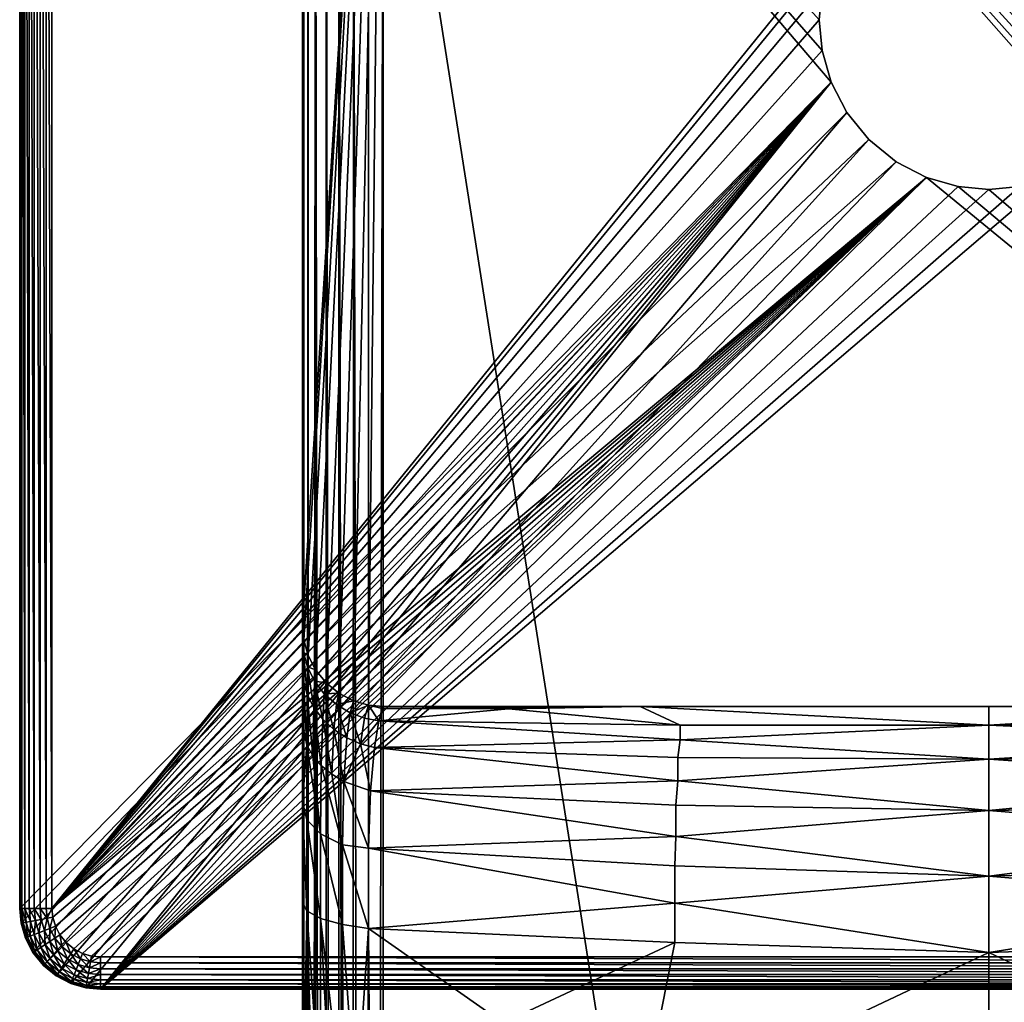
# Model space of a CAD drawing. Units: inches. Extents: x -0.94 to 0.94, y -7.24 to 0.94.
# Drawn here: x -0.94 to 0.02, y -0.96 to 0 of the extents above; entities that cross this region are included whole.
import ezdxf

# ---------------------------------------------------------------- set-up
doc = ezdxf.new("R2010")
doc.units = ezdxf.units.IN
doc.header["$MEASUREMENT"] = 0
doc.layers.get('0').update_dxf_attribs({"color": 153})

msp = doc.modelspace()

# ---------------------------------------------------------------- linework, layer by layer
at = {"color": 253}
for points in [[(-0.94488, -0.86614, 0.08661), (-0.94488, 0.86614), (-0.94488, -0.86614)], [(-0.94488, 0.86614), (-0.94488, -0.86614, 0.08661), (-0.94488, 0.86614, 0.08661)], [(-0.94488, 0.86614), (-0.15374, -0.06087), (-0.94488, -0.86614)], [(-0.94488, 0.86614), (-0.16259, -0.03009), (-0.15374, -0.06087)], [(-0.94488, 0.86614), (-0.16535, 0), (-0.16259, -0.03009)], [(-0.94488, 0.86614), (-0.16259, 0.03009), (-0.16535, 0)], [(-0.94436, -0.86614, 0.09235), (-0.94488, 0.86614, 0.08661), (-0.94488, -0.86614, 0.08661)], [(-0.94488, 0.86614, 0.08661), (-0.94436, -0.86614, 0.09235), (-0.94436, 0.86614, 0.09235)], [(-0.94436, 0.86614, 0.09235), (-0.94267, -0.86614, 0.09821), (-0.94267, 0.86614, 0.09821)], [(-0.94436, 0.86614, 0.09235), (-0.94436, -0.86614, 0.09235), (-0.94267, -0.86614, 0.09821)], [(-0.94267, 0.86614, 0.09821), (-0.93975, -0.86614, 0.10385), (-0.93975, 0.86614, 0.10385)], [(-0.94267, 0.86614, 0.09821), (-0.94267, -0.86614, 0.09821), (-0.93975, -0.86614, 0.10385)], [(-0.93975, 0.86614, 0.10385), (-0.93566, -0.86614, 0.10889), (-0.93566, 0.86614, 0.10889)], [(-0.93975, 0.86614, 0.10385), (-0.93975, -0.86614, 0.10385), (-0.93566, -0.86614, 0.10889)], [(-0.93566, 0.86614, 0.10889), (-0.93062, -0.86614, 0.11298), (-0.93062, 0.86614, 0.11298)], [(-0.93566, 0.86614, 0.10889), (-0.93566, -0.86614, 0.10889), (-0.93062, -0.86614, 0.11298)], [(-0.93062, 0.86614, 0.11298), (-0.92498, -0.86614, 0.1159), (-0.92498, 0.86614, 0.1159)], [(-0.93062, 0.86614, 0.11298), (-0.93062, -0.86614, 0.11298), (-0.92498, -0.86614, 0.1159)], [(-0.92498, 0.86614, 0.1159), (-0.91912, -0.86614, 0.11758), (-0.91912, 0.86614, 0.11758)], [(-0.92498, 0.86614, 0.1159), (-0.92498, -0.86614, 0.1159), (-0.91912, -0.86614, 0.11758)], [(-0.91912, 0.86614, 0.11758), (-0.91339, -0.86614, 0.11811), (-0.91339, 0.86614, 0.11811)], [(-0.91912, 0.86614, 0.11758), (-0.91912, -0.86614, 0.11758), (-0.91339, -0.86614, 0.11811)], [(-0.91339, -0.86614, 0.11811), (-0.1384, 0.09048, 0.11811), (-0.91339, 0.86614, 0.11811)], [(-0.66929, -0.59056, 0.11811), (-0.59056, 0.66929, 0.11811), (-0.66798, -0.60489, 0.11811)], [(-0.66929, 0.59056, 0.11811), (-0.59056, 0.66929, 0.11811), (-0.66929, -0.59056, 0.11811)], [(-0.66798, -0.60489, 0.11811), (-0.59056, 0.66929, 0.11811), (-0.66376, -0.61954, 0.11811)], [(-0.66376, -0.61954, 0.11811), (-0.59056, 0.66929, 0.11811), (-0.65646, -0.63364, 0.11811)], [(-0.65646, -0.63364, 0.11811), (-0.59056, 0.66929, 0.11811), (-0.64623, -0.64623, 0.11811)], [(-0.64623, -0.64623, 0.11811), (-0.59056, 0.66929, 0.11811), (-0.63364, -0.65646, 0.11811)], [(-0.63364, -0.65646, 0.11811), (-0.59056, 0.66929, 0.11811), (-0.61954, -0.66376, 0.11811)], [(-0.61954, -0.66376, 0.11811), (-0.59056, 0.66929, 0.11811), (-0.60489, -0.66798, 0.11811)], [(-0.60489, -0.66798, 0.11811), (-0.59056, 0.66929, 0.11811), (-0.59056, -0.66929, 0.11811)], [(0.66929, -0.59056, 0.11811), (-0.59056, 0.66929, 0.11811), (0.59056, 0.66929, 0.11811)], [(0.66798, -0.60489, 0.11811), (-0.59056, 0.66929, 0.11811), (0.66929, -0.59056, 0.11811)], [(0.66376, -0.61954, 0.11811), (-0.59056, 0.66929, 0.11811), (0.66798, -0.60489, 0.11811)], [(0.65646, -0.63364, 0.11811), (-0.59056, 0.66929, 0.11811), (0.66376, -0.61954, 0.11811)], [(0.64623, -0.64623, 0.11811), (-0.59056, 0.66929, 0.11811), (0.65646, -0.63364, 0.11811)], [(0.63364, -0.65646, 0.11811), (-0.59056, 0.66929, 0.11811), (0.64623, -0.64623, 0.11811)], [(0.61954, -0.66376, 0.11811), (-0.59056, 0.66929, 0.11811), (0.63364, -0.65646, 0.11811)], [(0.60489, -0.66798, 0.11811), (-0.59056, 0.66929, 0.11811), (0.61954, -0.66376, 0.11811)], [(0.59056, -0.66929, 0.11811), (-0.59056, 0.66929, 0.11811), (0.60489, -0.66798, 0.11811)], [(-0.59056, -0.66929, 0.11811), (-0.59056, 0.66929, 0.11811), (0.59056, -0.66929, 0.11811)], [(-0.66929, -0.59056, 8.44379), (-0.66929, 0.59056, 0.11811), (-0.66929, -0.59056, 0.11811)], [(-0.66929, -0.59056, 8.44379), (-0.66929, 0.59056, 9.46798), (-0.66929, 0.59056, 0.11811)], [(-0.66929, -0.60273, 8.64393), (-0.66929, 0.59056, 9.46798), (-0.66929, -0.59056, 8.44379)], [(-0.66929, -0.63394, 8.745), (-0.66929, 0.59056, 9.46798), (-0.66929, -0.60273, 8.64393)], [(-0.66929, -0.68636, 8.82663), (-0.66929, 0.59056, 9.46798), (-0.66929, -0.63394, 8.745)], [(-0.66929, 0.35641, 9.70626), (-0.66929, 0.59056, 9.46798), (-0.66929, -0.68636, 8.82663)], [(-0.66777, -7.17675, 9.85311), (-0.66798, 0.35666, 9.72058), (-0.66929, -6.27203, 9.82196)], [(-0.66929, -6.27203, 9.82196), (-0.66798, 0.35666, 9.72058), (-0.66929, 0.35641, 9.70626)], [(-0.66929, 0.35641, 9.70626), (-0.66929, -1.06031, 8.95803), (-0.66929, -6.27203, 9.82196)], [(-0.66929, 0.35641, 9.70626), (-0.66929, -0.86047, 8.93085), (-0.66929, -1.06031, 8.95803)], [(-0.66929, 0.35641, 9.70626), (-0.66929, -0.76223, 8.88947), (-0.66929, -0.86047, 8.93085)], [(-0.66929, 0.35641, 9.70626), (-0.66929, -0.68636, 8.82663), (-0.66929, -0.76223, 8.88947)], [(-0.66798, 0.35666, 9.72058), (-0.66777, -7.17675, 9.85311), (-0.66376, 0.35692, 9.73523)], [(-0.66376, 0.35692, 9.73523), (-0.66777, -7.17675, 9.85311), (-0.6633, -7.17618, 9.86787)], [(-0.66376, 0.35692, 9.73523), (-0.6633, -7.17618, 9.86787), (-0.65646, 0.35716, 9.74933)], [(-0.65646, 0.35716, 9.74933), (-0.6633, -7.17618, 9.86787), (-0.65602, -7.17566, 9.88147)], [(-0.65646, 0.35716, 9.74933), (-0.64623, -7.1752, 9.8934), (-0.64623, 0.35738, 9.76192)], [(-0.65646, 0.35716, 9.74933), (-0.65602, -7.17566, 9.88147), (-0.64623, -7.1752, 9.8934)], [(-0.64623, 0.35738, 9.76192), (-0.6343, -7.17482, 9.90318), (-0.63364, 0.35756, 9.77214)], [(-0.64623, 0.35738, 9.76192), (-0.64623, -7.1752, 9.8934), (-0.6343, -7.17482, 9.90318)], [(-0.63364, 0.35756, 9.77214), (-0.6343, -7.17482, 9.90318), (-0.62069, -7.17454, 9.91046)], [(-0.63364, 0.35756, 9.77214), (-0.62069, -7.17454, 9.91046), (-0.61954, 0.35769, 9.77945)], [(-0.61954, 0.35769, 9.77945), (-0.62069, -7.17454, 9.91046), (-0.60592, -7.17437, 9.91493)], [(-0.61954, 0.35769, 9.77945), (-0.60592, -7.17437, 9.91493), (-0.60489, 0.35776, 9.78366)], [(-0.59056, 0.35778, 9.78497), (-0.60592, -7.17437, 9.91493), (-0.59056, -7.17431, 9.91645)], [(-0.60489, 0.35776, 9.78366), (-0.60592, -7.17437, 9.91493), (-0.59056, 0.35778, 9.78497)], [(-0.59056, 0.35778, 9.78497), (0.59056, -7.17431, 9.91645), (0.59056, 0.35778, 9.78497)], [(0.59056, -7.17431, 9.91645), (-0.59056, 0.35778, 9.78497), (-0.59056, -7.17431, 9.91645)], [(-0.91339, -0.86614, 0.11811), (-0.15374, 0.06087, 0.11811), (-0.1384, 0.09048, 0.11811)], [(-0.91339, -0.86614, 0.11811), (-0.16259, 0.03009, 0.11811), (-0.15374, 0.06087, 0.11811)], [(-0.91339, -0.86614, 0.11811), (-0.16535, 0, 0.11811), (-0.16259, 0.03009, 0.11811)], [(-0.16259, 0.03009), (-0.16535, 0, 0.11811), (-0.16535, 0)], [(-0.16259, 0.03009), (-0.16259, 0.03009, 0.11811), (-0.16535, 0, 0.11811)], [(-0.91339, -0.86614, 0.11811), (-0.16259, -0.03009, 0.11811), (-0.16535, 0, 0.11811)], [(-0.16535, 0), (-0.16259, -0.03009, 0.11811), (-0.16259, -0.03009)], [(-0.16535, 0), (-0.16535, 0, 0.11811), (-0.16259, -0.03009, 0.11811)], [(-0.91339, -0.86614, 0.11811), (-0.15374, -0.06087, 0.11811), (-0.16259, -0.03009, 0.11811)], [(-0.15374, -0.06087), (-0.16259, -0.03009, 0.11811), (-0.15374, -0.06087, 0.11811)], [(-0.16259, -0.03009), (-0.16259, -0.03009, 0.11811), (-0.15374, -0.06087)], [(-0.94488, -0.86614), (-0.15374, -0.06087), (-0.94357, -0.88047)], [(-0.94357, -0.88047), (-0.15374, -0.06087), (-0.93935, -0.89513)], [(-0.93935, -0.89513), (-0.15374, -0.06087), (-0.93205, -0.90923)], [(-0.93205, -0.90923), (-0.15374, -0.06087), (-0.92182, -0.92182)], [(-0.92182, -0.92182), (-0.15374, -0.06087), (-0.90923, -0.93205)], [(-0.91339, -0.86614, 0.11811), (-0.1384, -0.09048, 0.11811), (-0.15374, -0.06087, 0.11811)], [(-0.90923, -0.93205), (-0.15374, -0.06087), (-0.89513, -0.93935)], [(-0.89513, -0.93935), (-0.15374, -0.06087), (-0.88047, -0.94357)], [(-0.88047, -0.94357), (-0.15374, -0.06087), (-0.86614, -0.94488)], [(-0.86614, -0.94488), (-0.15374, -0.06087), (-0.1384, -0.09048)], [(-0.15374, -0.06087), (-0.1384, -0.09048, 0.11811), (-0.1384, -0.09048)], [(-0.15374, -0.06087), (-0.15374, -0.06087, 0.11811), (-0.1384, -0.09048, 0.11811)], [(-0.91339, -0.86614, 0.11811), (-0.11692, -0.11692, 0.11811), (-0.1384, -0.09048, 0.11811)], [(-0.86614, -0.94488), (-0.1384, -0.09048), (-0.11692, -0.11692)], [(-0.1384, -0.09048), (-0.11692, -0.11692, 0.11811), (-0.11692, -0.11692)], [(-0.1384, -0.09048), (-0.1384, -0.09048, 0.11811), (-0.11692, -0.11692, 0.11811)], [(-0.91339, -0.86614, 0.11811), (-0.09048, -0.1384, 0.11811), (-0.11692, -0.11692, 0.11811)], [(-0.86614, -0.94488), (-0.11692, -0.11692), (-0.09048, -0.1384)], [(-0.11692, -0.11692), (-0.09048, -0.1384, 0.11811), (-0.09048, -0.1384)], [(-0.11692, -0.11692), (-0.11692, -0.11692, 0.11811), (-0.09048, -0.1384, 0.11811)], [(-0.91339, -0.86614, 0.11811), (-0.06087, -0.15374, 0.11811), (-0.09048, -0.1384, 0.11811)], [(-0.86614, -0.94488), (-0.09048, -0.1384), (-0.06087, -0.15374)], [(-0.09048, -0.1384), (-0.06087, -0.15374, 0.11811), (-0.06087, -0.15374)], [(-0.09048, -0.1384), (-0.09048, -0.1384, 0.11811), (-0.06087, -0.15374, 0.11811)], [(-0.9126, -0.87474, 0.11811), (-0.06087, -0.15374, 0.11811), (-0.91339, -0.86614, 0.11811)], [(-0.91007, -0.88353, 0.11811), (-0.06087, -0.15374, 0.11811), (-0.9126, -0.87474, 0.11811)], [(-0.90568, -0.89199, 0.11811), (-0.06087, -0.15374, 0.11811), (-0.91007, -0.88353, 0.11811)], [(-0.89955, -0.89955, 0.11811), (-0.06087, -0.15374, 0.11811), (-0.90568, -0.89199, 0.11811)], [(-0.89199, -0.90568, 0.11811), (-0.06087, -0.15374, 0.11811), (-0.89955, -0.89955, 0.11811)], [(-0.88353, -0.91007, 0.11811), (-0.06087, -0.15374, 0.11811), (-0.89199, -0.90568, 0.11811)], [(-0.87474, -0.9126, 0.11811), (-0.06087, -0.15374, 0.11811), (-0.88353, -0.91007, 0.11811)], [(-0.86614, -0.91339, 0.11811), (-0.06087, -0.15374, 0.11811), (-0.87474, -0.9126, 0.11811)], [(-0.86614, -0.94488), (0.06087, -0.15374), (0.86614, -0.94488)], [(-0.86614, -0.94488), (0.03009, -0.16259), (0.06087, -0.15374)], [(-0.86614, -0.94488), (-0.06087, -0.15374), (-0.03009, -0.16259)], [(0.86614, -0.91339, 0.11811), (-0.06087, -0.15374, 0.11811), (-0.86614, -0.91339, 0.11811)], [(-0.86614, -0.94488), (0, -0.16535), (0.03009, -0.16259)], [(-0.86614, -0.94488), (-0.03009, -0.16259), (0, -0.16535)], [(-0.06087, -0.15374), (-0.03009, -0.16259, 0.11811), (-0.03009, -0.16259)], [(-0.06087, -0.15374), (-0.06087, -0.15374, 0.11811), (-0.03009, -0.16259, 0.11811)], [(0.86614, -0.91339, 0.11811), (-0.03009, -0.16259, 0.11811), (-0.06087, -0.15374, 0.11811)], [(0, -0.16535), (-0.03009, -0.16259, 0.11811), (0, -0.16535, 0.11811)], [(-0.03009, -0.16259), (-0.03009, -0.16259, 0.11811), (0, -0.16535)], [(0.86614, -0.91339, 0.11811), (0, -0.16535, 0.11811), (-0.03009, -0.16259, 0.11811)], [(0.03009, -0.16259, 0.11811), (0, -0.16535), (0, -0.16535, 0.11811)], [(0.03009, -0.16259, 0.11811), (0.03009, -0.16259), (0, -0.16535)], [(0.86614, -0.91339, 0.11811), (0.03009, -0.16259, 0.11811), (0, -0.16535, 0.11811)], [(-0.66798, -0.60489, 8.44379), (-0.66929, -0.60273, 8.64393), (-0.66929, -0.59056, 8.44379)], [(-0.66798, -0.60489, 0.11811), (-0.66929, -0.59056, 8.44379), (-0.66929, -0.59056, 0.11811)], [(-0.66929, -0.59056, 8.44379), (-0.66798, -0.60489, 0.11811), (-0.66798, -0.60489, 8.44379)], [(-0.66806, -0.61664, 8.64074), (-0.66929, -0.60273, 8.64393), (-0.66798, -0.60489, 8.44379)], [(-0.66806, -0.61664, 8.64074), (-0.66929, -0.63394, 8.745), (-0.66929, -0.60273, 8.64393)], [(-0.66806, -0.61664, 8.64074), (-0.66798, -0.60489, 8.44379), (-0.66376, -0.61954, 8.44379)], [(-0.66798, -0.60489, 8.44379), (-0.66376, -0.61954, 0.11811), (-0.66376, -0.61954, 8.44379)], [(-0.66798, -0.60489, 8.44379), (-0.66798, -0.60489, 0.11811), (-0.66376, -0.61954, 0.11811)], [(-0.66814, -0.64464, 8.73412), (-0.66929, -0.63394, 8.745), (-0.66806, -0.61664, 8.64074)], [(-0.66806, -0.61664, 8.64074), (-0.66449, -0.6576, 8.72771), (-0.66814, -0.64464, 8.73412)], [(-0.66806, -0.61664, 8.64074), (-0.66376, -0.61954, 8.44379), (-0.66413, -0.63083, 8.6375)], [(-0.66449, -0.6576, 8.72771), (-0.66806, -0.61664, 8.64074), (-0.66413, -0.63083, 8.6375)], [(-0.66413, -0.63083, 8.6375), (-0.66376, -0.61954, 8.44379), (-0.65646, -0.63364, 8.44379)], [(-0.66376, -0.61954, 8.44379), (-0.65646, -0.63364, 0.11811), (-0.65646, -0.63364, 8.44379)], [(-0.66376, -0.61954, 8.44379), (-0.66376, -0.61954, 0.11811), (-0.65646, -0.63364, 0.11811)], [(-0.66413, -0.63083, 8.6375), (-0.65823, -0.6702, 8.72149), (-0.66449, -0.6576, 8.72771)], [(-0.66413, -0.63083, 8.6375), (-0.65646, -0.63364, 8.44379), (-0.65736, -0.64455, 8.63435)], [(-0.65823, -0.6702, 8.72149), (-0.66413, -0.63083, 8.6375), (-0.65736, -0.64455, 8.63435)], [(-0.66814, -0.64464, 8.73412), (-0.66929, -0.68636, 8.82663), (-0.66929, -0.63394, 8.745)], [(-0.65736, -0.64455, 8.63435), (-0.65646, -0.63364, 8.44379), (-0.64623, -0.64623, 8.44379)], [(-0.65646, -0.63364, 8.44379), (-0.64623, -0.64623, 0.11811), (-0.64623, -0.64623, 8.44379)], [(-0.65646, -0.63364, 8.44379), (-0.65646, -0.63364, 0.11811), (-0.64623, -0.64623, 0.11811)], [(-0.66481, -0.70721, 8.80708), (-0.66929, -0.68636, 8.82663), (-0.66814, -0.64464, 8.73412)], [(-0.66481, -0.70721, 8.80708), (-0.66814, -0.64464, 8.73412), (-0.66449, -0.6576, 8.72771)], [(-0.65736, -0.64455, 8.63435), (-0.64948, -0.68179, 8.71576), (-0.65823, -0.6702, 8.72149)], [(-0.65736, -0.64455, 8.63435), (-0.64623, -0.64623, 8.44379), (-0.64789, -0.65699, 8.6315)], [(-0.64948, -0.68179, 8.71576), (-0.65736, -0.64455, 8.63435), (-0.64789, -0.65699, 8.6315)], [(-0.64789, -0.65699, 8.6315), (-0.64623, -0.64623, 8.44379), (-0.63364, -0.65646, 8.44379)], [(-0.64623, -0.64623, 8.44379), (-0.63364, -0.65646, 0.11811), (-0.63364, -0.65646, 8.44379)], [(-0.64623, -0.64623, 8.44379), (-0.64623, -0.64623, 0.11811), (-0.63364, -0.65646, 0.11811)], [(-0.66449, -0.6576, 8.72771), (-0.659, -0.71744, 8.79749), (-0.66481, -0.70721, 8.80708)], [(-0.659, -0.71744, 8.79749), (-0.66449, -0.6576, 8.72771), (-0.65823, -0.6702, 8.72149)], [(-0.64789, -0.65699, 8.6315), (-0.63858, -0.69182, 8.71081), (-0.64948, -0.68179, 8.71576)], [(-0.64789, -0.65699, 8.6315), (-0.63364, -0.65646, 8.44379), (-0.63615, -0.66745, 8.62911)], [(-0.63858, -0.69182, 8.71081), (-0.64789, -0.65699, 8.6315), (-0.63615, -0.66745, 8.62911)], [(-0.63615, -0.66745, 8.62911), (-0.63364, -0.65646, 8.44379), (-0.61954, -0.66376, 8.44379)], [(-0.63364, -0.65646, 8.44379), (-0.61954, -0.66376, 0.11811), (-0.61954, -0.66376, 8.44379)], [(-0.63364, -0.65646, 8.44379), (-0.63364, -0.65646, 0.11811), (-0.61954, -0.66376, 0.11811)], [(-0.65823, -0.6702, 8.72149), (-0.65086, -0.72697, 8.78855), (-0.659, -0.71744, 8.79749)], [(-0.65086, -0.72697, 8.78855), (-0.65823, -0.6702, 8.72149), (-0.64948, -0.68179, 8.71576)], [(-0.63615, -0.66745, 8.62911), (-0.62608, -0.69985, 8.70684), (-0.63858, -0.69182, 8.71081)], [(-0.63615, -0.66745, 8.62911), (-0.61954, -0.66376, 8.44379), (-0.62284, -0.67542, 8.62728)], [(-0.62608, -0.69985, 8.70684), (-0.63615, -0.66745, 8.62911), (-0.62284, -0.67542, 8.62728)], [(-0.62284, -0.67542, 8.62728), (-0.61954, -0.66376, 8.44379), (-0.60489, -0.66798, 8.44379)], [(-0.62284, -0.67542, 8.62728), (-0.60489, -0.66798, 8.44379), (-0.60877, -0.68068, 8.62608)], [(-0.61954, -0.66376, 8.44379), (-0.60489, -0.66798, 0.11811), (-0.60489, -0.66798, 8.44379)], [(-0.61954, -0.66376, 8.44379), (-0.61954, -0.66376, 0.11811), (-0.60489, -0.66798, 0.11811)], [(-0.60877, -0.68068, 8.62608), (-0.60489, -0.66798, 8.44379), (-0.5947, -0.6833, 8.62548)], [(-0.59159, -0.67121, 8.53524), (-0.60489, -0.66798, 8.44379), (-0.59056, -0.66929, 8.44379)], [(-0.5947, -0.6833, 8.62548), (-0.60489, -0.66798, 8.44379), (-0.59159, -0.67121, 8.53524)], [(-0.60489, -0.66798, 8.44379), (-0.59056, -0.66929, 0.11811), (-0.59056, -0.66929, 8.44379)], [(-0.60489, -0.66798, 8.44379), (-0.60489, -0.66798, 0.11811), (-0.59056, -0.66929, 0.11811)], [(-0.59159, -0.67121, 8.53524), (-0.46831, -0.67175, 8.49963), (-0.5947, -0.6833, 8.62548)], [(-0.46831, -0.67175, 8.49963), (-0.30095, -0.68774, 8.54715), (-0.5947, -0.6833, 8.62548)], [(-0.33981, -0.66929, 8.38222), (-0.59159, -0.67121, 8.53524), (-0.59056, -0.66929, 8.44379)], [(-0.46831, -0.67175, 8.49963), (-0.59159, -0.67121, 8.53524), (-0.33981, -0.66929, 8.38222)], [(-0.59056, -0.66929, 0.11811), (-0.33981, -0.66929, 8.38222), (-0.59056, -0.66929, 8.44379)], [(-0.59056, -0.66929, 0.11811), (0, -0.66929, 8.35247), (-0.33981, -0.66929, 8.38222)], [(0.59056, -0.66929, 0.11811), (0, -0.66929, 8.35247), (-0.59056, -0.66929, 0.11811)], [(-0.33981, -0.66929, 8.38222), (-0.30095, -0.68774, 8.54715), (-0.46831, -0.67175, 8.49963)], [(0, -0.68755, 8.51619), (-0.33981, -0.66929, 8.38222), (0, -0.66929, 8.35247)], [(-0.30095, -0.68774, 8.54715), (-0.33981, -0.66929, 8.38222), (0, -0.68755, 8.51619)], [(0.29879, -0.66929, 8.37543), (0, -0.68755, 8.51619), (0, -0.66929, 8.35247)], [(0.29879, -0.66929, 8.37543), (0.30092, -0.68756, 8.54655), (0, -0.68755, 8.51619)], [(0, -0.66929, 8.35247), (0.59056, -0.66929, 0.11811), (0.29879, -0.66929, 8.37543)], [(-0.62284, -0.67542, 8.62728), (-0.61265, -0.70567, 8.70397), (-0.62608, -0.69985, 8.70684)], [(-0.61265, -0.70567, 8.70397), (-0.62284, -0.67542, 8.62728), (-0.60877, -0.68068, 8.62608)], [(-0.60877, -0.68068, 8.62608), (-0.5947, -0.6833, 8.62548), (-0.61265, -0.70567, 8.70397)], [(-0.66929, -0.68636, 8.82663), (-0.66481, -0.70721, 8.80708), (-0.66929, -0.76223, 8.88947)], [(-0.64948, -0.68179, 8.71576), (-0.64069, -0.7354, 8.78065), (-0.65086, -0.72697, 8.78855)], [(-0.64069, -0.7354, 8.78065), (-0.64948, -0.68179, 8.71576), (-0.63858, -0.69182, 8.71081)], [(-0.61265, -0.70567, 8.70397), (-0.5947, -0.6833, 8.62548), (-0.59895, -0.70926, 8.70219)], [(-0.30097, -0.70178, 8.58605), (-0.59895, -0.70926, 8.70219), (-0.5947, -0.6833, 8.62548)], [(-0.30095, -0.68774, 8.54715), (-0.30097, -0.70178, 8.58605), (-0.5947, -0.6833, 8.62548)], [(0, -0.68755, 8.51619), (-0.30097, -0.70178, 8.58605), (-0.30095, -0.68774, 8.54715)], [(-0.30097, -0.70178, 8.58605), (0, -0.68755, 8.51619), (0, -0.72079, 8.59171)], [(0.30094, -0.70154, 8.58548), (0, -0.68755, 8.51619), (0.30092, -0.68756, 8.54655)], [(0, -0.68755, 8.51619), (0.30094, -0.70154, 8.58548), (0, -0.72079, 8.59171)], [(-0.63858, -0.69182, 8.71081), (-0.62893, -0.7424, 8.77409), (-0.64069, -0.7354, 8.78065)], [(-0.62893, -0.7424, 8.77409), (-0.63858, -0.69182, 8.71081), (-0.62608, -0.69985, 8.70684)], [(-0.61265, -0.70567, 8.70397), (-0.62893, -0.7424, 8.77409), (-0.62608, -0.69985, 8.70684)], [(-0.66929, -0.76223, 8.88947), (-0.66481, -0.70721, 8.80708), (-0.66496, -0.77995, 8.86681)], [(-0.66481, -0.70721, 8.80708), (-0.65152, -0.79343, 8.84325), (-0.66496, -0.77995, 8.86681)], [(-0.659, -0.71744, 8.79749), (-0.65152, -0.79343, 8.84325), (-0.66481, -0.70721, 8.80708)], [(-0.61265, -0.70567, 8.70397), (-0.60286, -0.75154, 8.76552), (-0.62893, -0.7424, 8.77409)], [(-0.61265, -0.70567, 8.70397), (-0.59895, -0.70926, 8.70219), (-0.60286, -0.75154, 8.76552)], [(-0.30323, -0.74185, 8.65573), (-0.60286, -0.75154, 8.76552), (-0.59895, -0.70926, 8.70219)], [(-0.59895, -0.70926, 8.70219), (-0.30097, -0.70178, 8.58605), (-0.3032, -0.71917, 8.62141)], [(-0.3032, -0.71917, 8.62141), (-0.30323, -0.74185, 8.65573), (-0.59895, -0.70926, 8.70219)], [(-0.3032, -0.71917, 8.62141), (-0.30097, -0.70178, 8.58605), (0, -0.72079, 8.59171)], [(0.30094, -0.70154, 8.58548), (0.30317, -0.71894, 8.62102), (0, -0.72079, 8.59171)], [(-0.65152, -0.79343, 8.84325), (-0.659, -0.71744, 8.79749), (-0.65086, -0.72697, 8.78855)], [(0, -0.72079, 8.59171), (-0.30323, -0.74185, 8.65573), (-0.3032, -0.71917, 8.62141)], [(0.30321, -0.74158, 8.65537), (0, -0.72079, 8.59171), (0.30317, -0.71894, 8.62102)], [(-0.65086, -0.72697, 8.78855), (-0.6303, -0.80416, 8.82449), (-0.65152, -0.79343, 8.84325)], [(-0.64069, -0.7354, 8.78065), (-0.6303, -0.80416, 8.82449), (-0.65086, -0.72697, 8.78855)], [(-0.30323, -0.74185, 8.65573), (0, -0.72079, 8.59171), (0, -0.7709, 8.65728)], [(0, -0.72079, 8.59171), (0.30321, -0.74158, 8.65537), (0, -0.7709, 8.65728)], [(-0.6303, -0.80416, 8.82449), (-0.64069, -0.7354, 8.78065), (-0.62893, -0.7424, 8.77409)], [(-0.62893, -0.7424, 8.77409), (-0.60474, -0.80762, 8.81091), (-0.6303, -0.80416, 8.82449)], [(-0.62893, -0.7424, 8.77409), (-0.60286, -0.75154, 8.76552), (-0.60474, -0.80762, 8.81091)], [(-0.60286, -0.75154, 8.76552), (-0.30323, -0.74185, 8.65573), (-0.30527, -0.7657, 8.68412)], [(-0.30527, -0.7657, 8.68412), (-0.30323, -0.74185, 8.65573), (0, -0.7709, 8.65728)], [(0.30321, -0.74158, 8.65537), (0.30525, -0.76542, 8.68382), (0, -0.7709, 8.65728)], [(-0.30526, -0.79609, 8.71191), (-0.60474, -0.80762, 8.81091), (-0.60286, -0.75154, 8.76552)], [(-0.30527, -0.7657, 8.68412), (-0.30526, -0.79609, 8.71191), (-0.60286, -0.75154, 8.76552)], [(-0.66929, -0.76223, 8.88947), (-0.66495, -0.86839, 8.90344), (-0.66929, -0.86047, 8.93085)], [(-0.66929, -0.76223, 8.88947), (-0.66496, -0.77995, 8.86681), (-0.66495, -0.86839, 8.90344)], [(0, -0.7709, 8.65728), (-0.30526, -0.79609, 8.71191), (-0.30527, -0.7657, 8.68412)], [(0.30524, -0.79576, 8.71164), (0, -0.7709, 8.65728), (0.30525, -0.76542, 8.68382)], [(-0.30526, -0.79609, 8.71191), (0, -0.7709, 8.65728), (0, -0.83489, 8.70939)], [(0, -0.7709, 8.65728), (0.30524, -0.79576, 8.71164), (0, -0.83489, 8.70939)], [(-0.6515, -0.87591, 8.87737), (-0.66496, -0.77995, 8.86681), (-0.65152, -0.79343, 8.84325)], [(-0.66496, -0.77995, 8.86681), (-0.6515, -0.87591, 8.87737), (-0.66495, -0.86839, 8.90344)], [(-0.63025, -0.8819, 8.85662), (-0.65152, -0.79343, 8.84325), (-0.6303, -0.80416, 8.82449)], [(-0.65152, -0.79343, 8.84325), (-0.63025, -0.8819, 8.85662), (-0.6515, -0.87591, 8.87737)], [(-0.60474, -0.80762, 8.81091), (-0.30526, -0.79609, 8.71191), (-0.30622, -0.8247, 8.73261)], [(-0.30622, -0.8247, 8.73261), (-0.30526, -0.79609, 8.71191), (0, -0.83489, 8.70939)], [(0.30524, -0.79576, 8.71164), (0.30623, -0.82581, 8.73332), (0, -0.83489, 8.70939)], [(-0.6303, -0.80416, 8.82449), (-0.60472, -0.88563, 8.84371), (-0.63025, -0.8819, 8.85662)], [(-0.6303, -0.80416, 8.82449), (-0.60474, -0.80762, 8.81091), (-0.60472, -0.88563, 8.84371)], [(-0.30618, -0.861, 8.75282), (-0.60474, -0.80762, 8.81091), (-0.30622, -0.8247, 8.73261)], [(-0.60474, -0.80762, 8.81091), (-0.30618, -0.861, 8.75282), (-0.60472, -0.88563, 8.84371)], [(-0.30618, -0.861, 8.75282), (-0.30622, -0.8247, 8.73261), (0, -0.83489, 8.70939)], [(0, -0.90909, 8.74552), (-0.30618, -0.861, 8.75282), (0, -0.83489, 8.70939)], [(0.30623, -0.82581, 8.73332), (0.30618, -0.86054, 8.75259), (0, -0.83489, 8.70939)], [(0.30618, -0.86054, 8.75259), (0, -0.90909, 8.74552), (0, -0.83489, 8.70939)], [(-0.66929, -0.86047, 8.93085), (-0.66822, -1.06117, 8.94388), (-0.66929, -1.06031, 8.95803)], [(-0.66929, -0.86047, 8.93085), (-0.66495, -0.86839, 8.90344), (-0.66822, -1.06117, 8.94388)], [(-0.30618, -0.861, 8.75282), (-0.30615, -0.89931, 8.76866), (-0.60472, -0.88563, 8.84371)], [(-0.30618, -0.861, 8.75282), (0, -0.90909, 8.74552), (-0.30615, -0.89931, 8.76866)], [(0, -0.90909, 8.74552), (0.30618, -0.86054, 8.75259), (0.30615, -0.89882, 8.76848)], [(-0.94357, -0.88047), (-0.94488, -0.86614, 0.08661), (-0.94488, -0.86614)], [(-0.94488, -0.86614, 0.08661), (-0.94357, -0.88047), (-0.94357, -0.88047, 0.08661)], [(-0.94305, -0.88037, 0.09235), (-0.94488, -0.86614, 0.08661), (-0.94357, -0.88047, 0.08661)], [(-0.94305, -0.88037, 0.09235), (-0.94436, -0.86614, 0.09235), (-0.94488, -0.86614, 0.08661)], [(-0.94139, -0.88007, 0.09821), (-0.94436, -0.86614, 0.09235), (-0.94305, -0.88037, 0.09235)], [(-0.94139, -0.88007, 0.09821), (-0.94267, -0.86614, 0.09821), (-0.94436, -0.86614, 0.09235)], [(-0.93852, -0.87954, 0.10385), (-0.94267, -0.86614, 0.09821), (-0.94139, -0.88007, 0.09821)], [(-0.93852, -0.87954, 0.10385), (-0.93975, -0.86614, 0.10385), (-0.94267, -0.86614, 0.09821)], [(-0.9345, -0.87879, 0.10889), (-0.93975, -0.86614, 0.10385), (-0.93852, -0.87954, 0.10385)], [(-0.9345, -0.87879, 0.10889), (-0.93566, -0.86614, 0.10889), (-0.93975, -0.86614, 0.10385)], [(-0.92954, -0.87787, 0.11298), (-0.93566, -0.86614, 0.10889), (-0.9345, -0.87879, 0.10889)], [(-0.92954, -0.87787, 0.11298), (-0.93062, -0.86614, 0.11298), (-0.93566, -0.86614, 0.10889)], [(-0.924, -0.87685, 0.1159), (-0.93062, -0.86614, 0.11298), (-0.92954, -0.87787, 0.11298)], [(-0.924, -0.87685, 0.1159), (-0.92498, -0.86614, 0.1159), (-0.93062, -0.86614, 0.11298)], [(-0.91823, -0.87578, 0.11758), (-0.92498, -0.86614, 0.1159), (-0.924, -0.87685, 0.1159)], [(-0.91823, -0.87578, 0.11758), (-0.91912, -0.86614, 0.11758), (-0.92498, -0.86614, 0.1159)], [(-0.91823, -0.87578, 0.11758), (-0.91339, -0.86614, 0.11811), (-0.91912, -0.86614, 0.11758)], [(-0.91823, -0.87578, 0.11758), (-0.9126, -0.87474, 0.11811), (-0.91339, -0.86614, 0.11811)], [(-0.66822, -1.06117, 8.94388), (-0.66495, -0.86839, 8.90344), (-0.66488, -1.06205, 8.92953)], [(-0.6512, -1.06371, 8.90246), (-0.66495, -0.86839, 8.90344), (-0.6515, -0.87591, 8.87737)], [(-0.65918, -1.06291, 8.91553), (-0.66495, -0.86839, 8.90344), (-0.6512, -1.06371, 8.90246)], [(-0.66488, -1.06205, 8.92953), (-0.66495, -0.86839, 8.90344), (-0.65918, -1.06291, 8.91553)], [(-0.94305, -0.88037, 0.09235), (-0.94357, -0.88047, 0.08661), (-0.93935, -0.89513, 0.08661)], [(-0.94357, -0.88047, 0.08661), (-0.93935, -0.89513), (-0.93935, -0.89513, 0.08661)], [(-0.94357, -0.88047, 0.08661), (-0.94357, -0.88047), (-0.93935, -0.89513)], [(-0.93886, -0.89493, 0.09235), (-0.94139, -0.88007, 0.09821), (-0.94305, -0.88037, 0.09235)], [(-0.94305, -0.88037, 0.09235), (-0.93935, -0.89513, 0.08661), (-0.93886, -0.89493, 0.09235)], [(-0.9373, -0.89431, 0.09821), (-0.93852, -0.87954, 0.10385), (-0.94139, -0.88007, 0.09821)], [(-0.94139, -0.88007, 0.09821), (-0.93886, -0.89493, 0.09235), (-0.9373, -0.89431, 0.09821)], [(-0.93458, -0.89324, 0.10385), (-0.9345, -0.87879, 0.10889), (-0.93852, -0.87954, 0.10385)], [(-0.93852, -0.87954, 0.10385), (-0.9373, -0.89431, 0.09821), (-0.93458, -0.89324, 0.10385)], [(-0.9345, -0.87879, 0.10889), (-0.93458, -0.89324, 0.10385), (-0.93078, -0.89173, 0.10889)], [(-0.93078, -0.89173, 0.10889), (-0.92954, -0.87787, 0.11298), (-0.9345, -0.87879, 0.10889)], [(-0.92954, -0.87787, 0.11298), (-0.93078, -0.89173, 0.10889), (-0.92609, -0.88988, 0.11298)], [(-0.92609, -0.88988, 0.11298), (-0.924, -0.87685, 0.1159), (-0.92954, -0.87787, 0.11298)], [(-0.924, -0.87685, 0.1159), (-0.92609, -0.88988, 0.11298), (-0.92085, -0.8878, 0.1159)], [(-0.92085, -0.8878, 0.1159), (-0.91823, -0.87578, 0.11758), (-0.924, -0.87685, 0.1159)], [(-0.91823, -0.87578, 0.11758), (-0.92085, -0.8878, 0.1159), (-0.9154, -0.88564, 0.11758)], [(-0.9154, -0.88564, 0.11758), (-0.9126, -0.87474, 0.11811), (-0.91823, -0.87578, 0.11758)], [(-0.9154, -0.88564, 0.11758), (-0.91007, -0.88353, 0.11811), (-0.9126, -0.87474, 0.11811)], [(-0.62963, -1.06501, 8.88111), (-0.6515, -0.87591, 8.87737), (-0.63025, -0.8819, 8.85662)], [(-0.64121, -1.06442, 8.89085), (-0.6515, -0.87591, 8.87737), (-0.62963, -1.06501, 8.88111)], [(-0.6512, -1.06371, 8.90246), (-0.6515, -0.87591, 8.87737), (-0.64121, -1.06442, 8.89085)], [(-0.63025, -0.8819, 8.85662), (-0.61699, -1.06548, 8.87351), (-0.62963, -1.06501, 8.88111)], [(-0.63025, -0.8819, 8.85662), (-0.60472, -0.88563, 8.84371), (-0.61699, -1.06548, 8.87351)], [(-0.92775, -0.90642, 0.10385), (-0.93078, -0.89173, 0.10889), (-0.93458, -0.89324, 0.10385)], [(-0.92433, -0.90418, 0.10889), (-0.92609, -0.88988, 0.11298), (-0.93078, -0.89173, 0.10889)], [(-0.93078, -0.89173, 0.10889), (-0.92775, -0.90642, 0.10385), (-0.92433, -0.90418, 0.10889)], [(-0.92011, -0.90143, 0.11298), (-0.92085, -0.8878, 0.1159), (-0.92609, -0.88988, 0.11298)], [(-0.92609, -0.88988, 0.11298), (-0.92433, -0.90418, 0.10889), (-0.92011, -0.90143, 0.11298)], [(-0.91539, -0.89834, 0.1159), (-0.9154, -0.88564, 0.11758), (-0.92085, -0.8878, 0.1159)], [(-0.92085, -0.8878, 0.1159), (-0.92011, -0.90143, 0.11298), (-0.91539, -0.89834, 0.1159)], [(-0.91048, -0.89513, 0.11758), (-0.91007, -0.88353, 0.11811), (-0.9154, -0.88564, 0.11758)], [(-0.9154, -0.88564, 0.11758), (-0.91539, -0.89834, 0.1159), (-0.91048, -0.89513, 0.11758)], [(-0.91048, -0.89513, 0.11758), (-0.90568, -0.89199, 0.11811), (-0.91007, -0.88353, 0.11811)], [(-0.9036, -0.9036, 0.11758), (-0.90568, -0.89199, 0.11811), (-0.91048, -0.89513, 0.11758)], [(-0.9036, -0.9036, 0.11758), (-0.89955, -0.89955, 0.11811), (-0.90568, -0.89199, 0.11811)], [(-0.61699, -1.06548, 8.87351), (-0.60472, -0.88563, 8.84371), (-0.60405, -0.971, 8.86034)], [(-0.47342, -0.97762, 8.82288), (-0.60405, -0.971, 8.86034), (-0.60472, -0.88563, 8.84371)], [(-0.30615, -0.89931, 8.76866), (-0.47342, -0.97762, 8.82288), (-0.60472, -0.88563, 8.84371)], [(-0.93886, -0.89493, 0.09235), (-0.93935, -0.89513, 0.08661), (-0.93205, -0.90923, 0.08661)], [(-0.93205, -0.90923, 0.08661), (-0.93935, -0.89513), (-0.93205, -0.90923)], [(-0.93935, -0.89513, 0.08661), (-0.93935, -0.89513), (-0.93205, -0.90923, 0.08661)], [(-0.93161, -0.90894, 0.09235), (-0.9373, -0.89431, 0.09821), (-0.93886, -0.89493, 0.09235)], [(-0.93886, -0.89493, 0.09235), (-0.93205, -0.90923, 0.08661), (-0.93161, -0.90894, 0.09235)], [(-0.9302, -0.90802, 0.09821), (-0.93458, -0.89324, 0.10385), (-0.9373, -0.89431, 0.09821)], [(-0.9373, -0.89431, 0.09821), (-0.93161, -0.90894, 0.09235), (-0.9302, -0.90802, 0.09821)], [(-0.93458, -0.89324, 0.10385), (-0.9302, -0.90802, 0.09821), (-0.92775, -0.90642, 0.10385)], [(-0.9153, -0.9153, 0.10889), (-0.92011, -0.90143, 0.11298), (-0.92433, -0.90418, 0.10889)], [(-0.91174, -0.91174, 0.11298), (-0.91539, -0.89834, 0.1159), (-0.92011, -0.90143, 0.11298)], [(-0.92011, -0.90143, 0.11298), (-0.9153, -0.9153, 0.10889), (-0.91174, -0.91174, 0.11298)], [(-0.90775, -0.90775, 0.1159), (-0.91048, -0.89513, 0.11758), (-0.91539, -0.89834, 0.1159)], [(-0.91539, -0.89834, 0.1159), (-0.91174, -0.91174, 0.11298), (-0.90775, -0.90775, 0.1159)], [(-0.91048, -0.89513, 0.11758), (-0.90775, -0.90775, 0.1159), (-0.9036, -0.9036, 0.11758)], [(-0.89513, -0.91048, 0.11758), (-0.89955, -0.89955, 0.11811), (-0.9036, -0.9036, 0.11758)], [(-0.89513, -0.91048, 0.11758), (-0.89199, -0.90568, 0.11811), (-0.89955, -0.89955, 0.11811)], [(-0.30615, -0.89931, 8.76866), (-0.33982, -1.06982, 8.80243), (-0.47342, -0.97762, 8.82288)], [(-0.33982, -1.06982, 8.80243), (-0.30615, -0.89931, 8.76866), (0, -0.90909, 8.74552)], [(0.30615, -0.89882, 8.76848), (0.33982, -1.06982, 8.80243), (0, -0.90909, 8.74552)], [(-0.93161, -0.90894, 0.09235), (-0.93205, -0.90923, 0.08661), (-0.92182, -0.92182, 0.08661)], [(-0.93205, -0.90923, 0.08661), (-0.92182, -0.92182), (-0.92182, -0.92182, 0.08661)], [(-0.93205, -0.90923, 0.08661), (-0.93205, -0.90923), (-0.92182, -0.92182)], [(-0.92145, -0.92145, 0.09235), (-0.9302, -0.90802, 0.09821), (-0.93161, -0.90894, 0.09235)], [(-0.93161, -0.90894, 0.09235), (-0.92182, -0.92182, 0.08661), (-0.92145, -0.92145, 0.09235)], [(-0.92026, -0.92026, 0.09821), (-0.92775, -0.90642, 0.10385), (-0.9302, -0.90802, 0.09821)], [(-0.9302, -0.90802, 0.09821), (-0.92145, -0.92145, 0.09235), (-0.92026, -0.92026, 0.09821)], [(-0.91819, -0.91819, 0.10385), (-0.92433, -0.90418, 0.10889), (-0.92775, -0.90642, 0.10385)], [(-0.92775, -0.90642, 0.10385), (-0.92026, -0.92026, 0.09821), (-0.91819, -0.91819, 0.10385)], [(-0.92433, -0.90418, 0.10889), (-0.91819, -0.91819, 0.10385), (-0.9153, -0.9153, 0.10889)], [(-0.90418, -0.92433, 0.10889), (-0.91174, -0.91174, 0.11298), (-0.9153, -0.9153, 0.10889)], [(-0.90143, -0.92011, 0.11298), (-0.90775, -0.90775, 0.1159), (-0.91174, -0.91174, 0.11298)], [(-0.91174, -0.91174, 0.11298), (-0.90418, -0.92433, 0.10889), (-0.90143, -0.92011, 0.11298)], [(-0.89834, -0.91539, 0.1159), (-0.9036, -0.9036, 0.11758), (-0.90775, -0.90775, 0.1159)], [(-0.90775, -0.90775, 0.1159), (-0.90143, -0.92011, 0.11298), (-0.89834, -0.91539, 0.1159)], [(-0.9036, -0.9036, 0.11758), (-0.89834, -0.91539, 0.1159), (-0.89513, -0.91048, 0.11758)], [(-0.8878, -0.92085, 0.1159), (-0.89513, -0.91048, 0.11758), (-0.89834, -0.91539, 0.1159)], [(-0.88564, -0.9154, 0.11758), (-0.89199, -0.90568, 0.11811), (-0.89513, -0.91048, 0.11758)], [(-0.89513, -0.91048, 0.11758), (-0.8878, -0.92085, 0.1159), (-0.88564, -0.9154, 0.11758)], [(-0.88564, -0.9154, 0.11758), (-0.88353, -0.91007, 0.11811), (-0.89199, -0.90568, 0.11811)], [(-0.87578, -0.91823, 0.11758), (-0.88353, -0.91007, 0.11811), (-0.88564, -0.9154, 0.11758)], [(-0.87578, -0.91823, 0.11758), (-0.87474, -0.9126, 0.11811), (-0.88353, -0.91007, 0.11811)], [(-0.33982, -1.06982, 8.80243), (0, -0.90909, 8.74552), (0, -1.07164, 8.77274)], [(0, -0.90909, 8.74552), (0.33982, -1.06982, 8.80243), (0, -1.07164, 8.77274)], [(-0.92145, -0.92145, 0.09235), (-0.92182, -0.92182, 0.08661), (-0.90923, -0.93205, 0.08661)], [(-0.90894, -0.93161, 0.09235), (-0.92026, -0.92026, 0.09821), (-0.92145, -0.92145, 0.09235)], [(-0.92145, -0.92145, 0.09235), (-0.90923, -0.93205, 0.08661), (-0.90894, -0.93161, 0.09235)], [(-0.90802, -0.9302, 0.09821), (-0.91819, -0.91819, 0.10385), (-0.92026, -0.92026, 0.09821)], [(-0.92026, -0.92026, 0.09821), (-0.90894, -0.93161, 0.09235), (-0.90802, -0.9302, 0.09821)], [(-0.90642, -0.92775, 0.10385), (-0.9153, -0.9153, 0.10889), (-0.91819, -0.91819, 0.10385)], [(-0.91819, -0.91819, 0.10385), (-0.90802, -0.9302, 0.09821), (-0.90642, -0.92775, 0.10385)], [(-0.9153, -0.9153, 0.10889), (-0.90642, -0.92775, 0.10385), (-0.90418, -0.92433, 0.10889)], [(-0.89173, -0.93078, 0.10889), (-0.90143, -0.92011, 0.11298), (-0.90418, -0.92433, 0.10889)], [(-0.88988, -0.92609, 0.11298), (-0.89834, -0.91539, 0.1159), (-0.90143, -0.92011, 0.11298)], [(-0.90143, -0.92011, 0.11298), (-0.89173, -0.93078, 0.10889), (-0.88988, -0.92609, 0.11298)], [(-0.89834, -0.91539, 0.1159), (-0.88988, -0.92609, 0.11298), (-0.8878, -0.92085, 0.1159)], [(-0.87787, -0.92954, 0.11298), (-0.8878, -0.92085, 0.1159), (-0.88988, -0.92609, 0.11298)], [(-0.87685, -0.924, 0.1159), (-0.88564, -0.9154, 0.11758), (-0.8878, -0.92085, 0.1159)], [(-0.8878, -0.92085, 0.1159), (-0.87787, -0.92954, 0.11298), (-0.87685, -0.924, 0.1159)], [(-0.88564, -0.9154, 0.11758), (-0.87685, -0.924, 0.1159), (-0.87578, -0.91823, 0.11758)], [(-0.87685, -0.924, 0.1159), (-0.86614, -0.91912, 0.11758), (-0.87578, -0.91823, 0.11758)], [(-0.87685, -0.924, 0.1159), (-0.86614, -0.92498, 0.1159), (-0.86614, -0.91912, 0.11758)], [(-0.87578, -0.91823, 0.11758), (-0.86614, -0.91339, 0.11811), (-0.87474, -0.9126, 0.11811)], [(-0.87578, -0.91823, 0.11758), (-0.86614, -0.91912, 0.11758), (-0.86614, -0.91339, 0.11811)], [(-0.86614, -0.91339, 0.11811), (0.86614, -0.91912, 0.11758), (0.86614, -0.91339, 0.11811)], [(-0.86614, -0.91912, 0.11758), (0.86614, -0.91912, 0.11758), (-0.86614, -0.91339, 0.11811)], [(-0.86614, -0.91912, 0.11758), (0.86614, -0.92498, 0.1159), (0.86614, -0.91912, 0.11758)], [(-0.86614, -0.92498, 0.1159), (0.86614, -0.92498, 0.1159), (-0.86614, -0.91912, 0.11758)], [(-0.92182, -0.92182, 0.08661), (-0.90923, -0.93205), (-0.90923, -0.93205, 0.08661)], [(-0.92182, -0.92182, 0.08661), (-0.92182, -0.92182), (-0.90923, -0.93205)], [(-0.89493, -0.93886, 0.09235), (-0.90802, -0.9302, 0.09821), (-0.90894, -0.93161, 0.09235)], [(-0.89431, -0.9373, 0.09821), (-0.90642, -0.92775, 0.10385), (-0.90802, -0.9302, 0.09821)], [(-0.90802, -0.9302, 0.09821), (-0.89493, -0.93886, 0.09235), (-0.89431, -0.9373, 0.09821)], [(-0.89324, -0.93458, 0.10385), (-0.90418, -0.92433, 0.10889), (-0.90642, -0.92775, 0.10385)], [(-0.90642, -0.92775, 0.10385), (-0.89431, -0.9373, 0.09821), (-0.89324, -0.93458, 0.10385)], [(-0.90418, -0.92433, 0.10889), (-0.89324, -0.93458, 0.10385), (-0.89173, -0.93078, 0.10889)], [(-0.87954, -0.93852, 0.10385), (-0.89173, -0.93078, 0.10889), (-0.89324, -0.93458, 0.10385)], [(-0.87879, -0.9345, 0.10889), (-0.88988, -0.92609, 0.11298), (-0.89173, -0.93078, 0.10889)], [(-0.89173, -0.93078, 0.10889), (-0.87954, -0.93852, 0.10385), (-0.87879, -0.9345, 0.10889)], [(-0.88988, -0.92609, 0.11298), (-0.87879, -0.9345, 0.10889), (-0.87787, -0.92954, 0.11298)], [(-0.87879, -0.9345, 0.10889), (-0.86614, -0.93062, 0.11298), (-0.87787, -0.92954, 0.11298)], [(-0.86614, -0.93062, 0.11298), (-0.87879, -0.9345, 0.10889), (-0.86614, -0.93566, 0.10889)], [(-0.87787, -0.92954, 0.11298), (-0.86614, -0.92498, 0.1159), (-0.87685, -0.924, 0.1159)], [(-0.87787, -0.92954, 0.11298), (-0.86614, -0.93062, 0.11298), (-0.86614, -0.92498, 0.1159)], [(-0.86614, -0.92498, 0.1159), (0.86614, -0.93062, 0.11298), (0.86614, -0.92498, 0.1159)], [(-0.86614, -0.93062, 0.11298), (0.86614, -0.93062, 0.11298), (-0.86614, -0.92498, 0.1159)], [(-0.86614, -0.93062, 0.11298), (0.86614, -0.93566, 0.10889), (0.86614, -0.93062, 0.11298)], [(-0.86614, -0.93566, 0.10889), (0.86614, -0.93566, 0.10889), (-0.86614, -0.93062, 0.11298)], [(-0.90894, -0.93161, 0.09235), (-0.90923, -0.93205, 0.08661), (-0.89513, -0.93935, 0.08661)], [(-0.90923, -0.93205, 0.08661), (-0.89513, -0.93935), (-0.89513, -0.93935, 0.08661)], [(-0.90923, -0.93205, 0.08661), (-0.90923, -0.93205), (-0.89513, -0.93935)], [(-0.90894, -0.93161, 0.09235), (-0.89513, -0.93935, 0.08661), (-0.89493, -0.93886, 0.09235)], [(-0.89493, -0.93886, 0.09235), (-0.89513, -0.93935, 0.08661), (-0.88047, -0.94357, 0.08661)], [(-0.88047, -0.94357, 0.08661), (-0.89513, -0.93935), (-0.88047, -0.94357)], [(-0.89513, -0.93935, 0.08661), (-0.89513, -0.93935), (-0.88047, -0.94357, 0.08661)], [(-0.88037, -0.94305, 0.09235), (-0.89431, -0.9373, 0.09821), (-0.89493, -0.93886, 0.09235)], [(-0.89493, -0.93886, 0.09235), (-0.88047, -0.94357, 0.08661), (-0.88037, -0.94305, 0.09235)], [(-0.88007, -0.94139, 0.09821), (-0.89324, -0.93458, 0.10385), (-0.89431, -0.9373, 0.09821)], [(-0.89431, -0.9373, 0.09821), (-0.88037, -0.94305, 0.09235), (-0.88007, -0.94139, 0.09821)], [(-0.89324, -0.93458, 0.10385), (-0.88007, -0.94139, 0.09821), (-0.87954, -0.93852, 0.10385)], [(-0.88007, -0.94139, 0.09821), (-0.86614, -0.93975, 0.10385), (-0.87954, -0.93852, 0.10385)], [(-0.88007, -0.94139, 0.09821), (-0.86614, -0.94267, 0.09821), (-0.86614, -0.93975, 0.10385)], [(-0.87954, -0.93852, 0.10385), (-0.86614, -0.93566, 0.10889), (-0.87879, -0.9345, 0.10889)], [(-0.87954, -0.93852, 0.10385), (-0.86614, -0.93975, 0.10385), (-0.86614, -0.93566, 0.10889)], [(-0.86614, -0.93566, 0.10889), (0.86614, -0.93975, 0.10385), (0.86614, -0.93566, 0.10889)], [(-0.86614, -0.93975, 0.10385), (0.86614, -0.93975, 0.10385), (-0.86614, -0.93566, 0.10889)], [(-0.86614, -0.93975, 0.10385), (0.86614, -0.94267, 0.09821), (0.86614, -0.93975, 0.10385)], [(-0.86614, -0.94267, 0.09821), (0.86614, -0.94267, 0.09821), (-0.86614, -0.93975, 0.10385)], [(-0.88037, -0.94305, 0.09235), (-0.88047, -0.94357, 0.08661), (-0.86614, -0.94488, 0.08661)], [(-0.86614, -0.94488, 0.08661), (-0.88047, -0.94357), (-0.86614, -0.94488)], [(-0.88047, -0.94357, 0.08661), (-0.88047, -0.94357), (-0.86614, -0.94488, 0.08661)], [(-0.88037, -0.94305, 0.09235), (-0.86614, -0.94267, 0.09821), (-0.88007, -0.94139, 0.09821)], [(-0.88037, -0.94305, 0.09235), (-0.86614, -0.94436, 0.09235), (-0.86614, -0.94267, 0.09821)], [(-0.88037, -0.94305, 0.09235), (-0.86614, -0.94488, 0.08661), (-0.86614, -0.94436, 0.09235)], [(-0.86614, -0.94267, 0.09821), (0.86614, -0.94436, 0.09235), (0.86614, -0.94267, 0.09821)], [(-0.86614, -0.94436, 0.09235), (0.86614, -0.94436, 0.09235), (-0.86614, -0.94267, 0.09821)], [(0.86614, -0.94488, 0.08661), (-0.86614, -0.94436, 0.09235), (-0.86614, -0.94488, 0.08661)], [(-0.86614, -0.94436, 0.09235), (0.86614, -0.94488, 0.08661), (0.86614, -0.94436, 0.09235)], [(0.86614, -0.94488, 0.08661), (-0.86614, -0.94488), (0.86614, -0.94488)], [(-0.86614, -0.94488), (0.86614, -0.94488, 0.08661), (-0.86614, -0.94488, 0.08661)]]:
    msp.add_3dface(points, dxfattribs=at)

doc.saveas('drawing.dxf')
